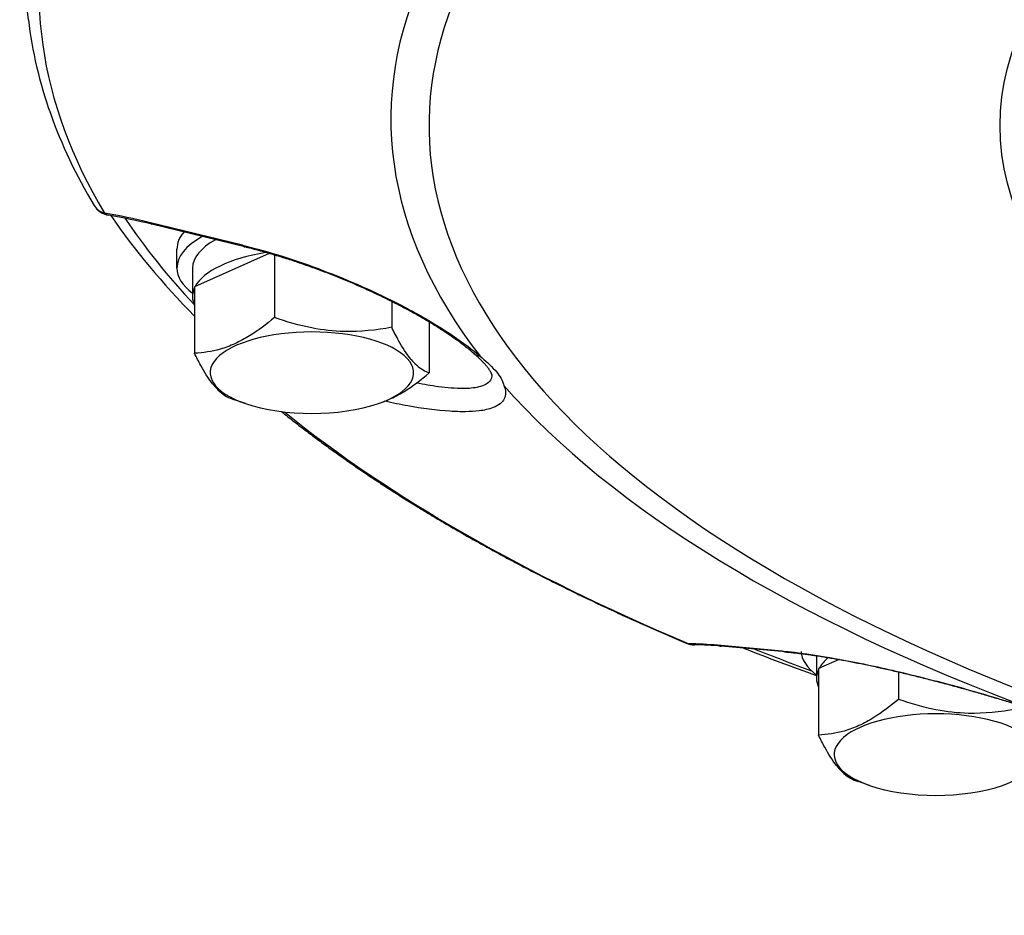
# Model space of a CAD drawing. Extents: x 8.3 to 66.4, y 0.5 to 63.7.
# Drawn here: x 8.5 to 13.3, y 26.2 to 30.5 of the extents above; entities that cross this region are included whole.
import ezdxf

# ---------------------------------------------------------------- set-up
doc = ezdxf.new("R2010")
doc.units = 0
doc.layers.get('0').update_dxf_attribs({"linetype": 'CONTINUOUS'})

msp = doc.modelspace()

# ---------------------------------------------------------------- linework, layer by layer
for p, q in [((8.5661, 30.51), (8.5237, 30.8785)), ((9.5962, 29.4244), (9.1481, 29.5336)), ((9.6082, 29.4158), (9.1601, 29.5251)), ((9.2812, 29.3143), (9.2812, 29.4059)), ((9.7246, 29.3848), (9.366, 29.2241)), ((9.7507, 29.3771), (9.7507, 29.0762)), ((9.3562, 29.3143), (9.3562, 29.1769)), ((9.366, 29.2241), (9.366, 28.9038)), ((10.3159, 29.153), (10.3159, 29.029)), ((10.4964, 29.0542), (10.4964, 28.8093)), ((10.7987, 28.8003), (10.7978, 28.803)), ((9.5465, 28.6841), (9.5577, 28.6802)), ((9.6111, 28.6618), (9.5577, 28.6802)), ((10.2513, 28.6618), (10.2606, 28.665)), ((12.1962, 27.4704), (11.8845, 27.4981)), ((12.2142, 27.4661), (11.9024, 27.4938)), ((12.3619, 27.4479), (12.3619, 27.3383)), ((12.4703, 27.4298), (12.3717, 27.3856)), ((12.3717, 27.3856), (12.3717, 27.0653)), ((12.7564, 27.3698), (12.7564, 27.2377)), ((12.5522, 26.8456), (12.5635, 26.8417)), ((12.6168, 26.8232), (12.5635, 26.8417)), ((13.257, 26.8233), (13.2663, 26.8265))]:
    msp.add_line(p, q)
for centre, radius, start, end in [((8.9682, 29.6673), 0.1, 210.9986, 260.518), ((8.4176, 26.5794), 3.0431, 76.1111, 80.2591), ((8.9584, 29.6049), 0.0369, 225.4187, 259.5562), ((8.4473, 26.6461), 2.9658, 76.0941, 80.2085), ((9.166, 29.546), 0.0217, 214.5556, 254.2567), ((9.6141, 29.4367), 0.0218, 214.3853, 254.2383), ((10.7506, 28.9504), 0.0617, 229.4351, 261.0882), ((11.7731, 27.6005), 0.1, 247.1368, 270.1793), ((11.7733, 27.58), 0.0794, 250.3047, 270.1313), ((11.7343, 25.9416), 1.5637, 84.485, 89.5503), ((11.7585, 26.0141), 1.4866, 84.4444, 89.4219), ((11.908, 27.5566), 0.063, 248.1001, 264.8601), ((16.9351, 40.0286), 13.4764, 248.56655, 250.16281), ((12.2198, 27.5289), 0.063, 247.9882, 264.8718)]:
    msp.add_arc(centre, radius, start, end)
msp.add_ellipse((20, 30), major_axis=(-6.7536, 0), ratio=0.400508)
for centre, major_axis, ratio, start_param, end_param in [((20, 30), (-9.5049, 0), 0.400508, 5.921924, 7.803892), ((20, 30.645), (-11.3833, 0), 0.400508, 6.159346, 6.519273), ((20, 30.032), (-9.6885, 0), 0.400508, 6.096564, 6.582055), ((19.2106, 30.7829), (10.6572, 0.064), 0.424796, 3.187767, 3.388181), ((8.9682, 29.6673), (0.0857, 0.0515), 0.890876, 3.141705, 3.845076), ((22.6253, 31.3083), (14.084, 0.5459), 0.374814, 3.372925, 3.471261), ((20, 30.733), (-11.3574, 0), 0.400508, 0.262191, 0.358603), ((9.9312, 29.4059), (0.65, 0), 0.400508, 2.822755, 3.14161), ((9.9312, 29.3143), (0.65, 0), 0.400508, 2.520089, 3.14161), ((9.9312, 29.3143), (-0.575, 0), 0.400508, 5.651929, 6.283203), ((9.9312, 29.1769), (-0.575, 0), 0.400508, 5.109305, 6.070399), ((9.9312, 29.3143), (0.65, 0), 0.400508, 3.14161, 3.626723), ((9.9312, 29.1769), (-0.575, 0), 0.400508, 6.098122, 6.283185), ((9.9312, 29.1769), (-0.575, 0), 0.400508, 6.283185, 6.468257), ((9.9312, 28.8104), (-0.49, 0), 0.400508, 2.282758, 7.142118), ((20, 30.032), (-9.6885, 0), 0.400508, 0.336977, 0.822468), ((9.9312, 28.8104), (-0.49, 0), 0.400508, 0.858932, 2.282758), ((20, 30.645), (-11.3833, 0), 0.400508, 0.459922, 0.759687), ((11.7731, 27.6005), (0.0389, 0.0921), 0.66436, 3.141593, 3.268378), ((20, 30.733), (-11.3574, 0), 0.400508, 0.796978, 0.830196), ((12.9369, 27.4758), (0.65, 0), 0.400508, 3.168929, 3.626723), ((12.9369, 27.3384), (-0.575, 0), 0.400508, 5.832569, 6.070399), ((12.9369, 27.3384), (-0.575, 0), 0.400508, 6.098122, 6.283185), ((12.9369, 27.3384), (-0.575, 0), 0.400508, 6.283185, 6.468257), ((12.9369, 26.9718), (-0.49, 0), 0.400508, 2.282758, 7.142118), ((12.9369, 26.9718), (-0.49, 0), 0.400508, 0.858932, 2.282758)]:
    msp.add_ellipse(centre, major_axis=major_axis, ratio=ratio, start_param=start_param, end_param=end_param)
for points, knots in [([(9.5962, 29.4244), (9.7279, 29.3923), (9.989, 29.3089), (10.3137, 29.1655), (10.5362, 29.0393), (10.661, 28.9544), (10.7161, 28.9112), (10.741, 28.8895)], [0, 0, 0, 0, 0.406914, 0.819773, 1.062842, 1.173134, 1.272437, 1.272437, 1.272437, 1.272437]), ([(10.7105, 28.9036), (10.7035, 28.9097), (10.6888, 28.922), (10.6658, 28.9403), (10.6413, 28.9588), (10.6153, 28.9774), (10.5877, 28.9964), (10.5609, 29.0141), (10.5354, 29.0304), (10.5113, 29.0452), (10.4865, 29.0602), (10.4609, 29.0751), (10.4346, 29.0901), (10.4077, 29.105), (10.3801, 29.1199), (10.3519, 29.1347), (10.3232, 29.1494), (10.294, 29.1639), (10.2644, 29.1784), (10.2343, 29.1926), (10.2039, 29.2067), (10.1731, 29.2206), (10.1421, 29.2342), (10.1108, 29.2476), (10.0793, 29.2607), (10.0476, 29.2735), (10.0158, 29.2861), (9.9839, 29.2983), (9.952, 29.3102), (9.9201, 29.3217), (9.8882, 29.3329), (9.8564, 29.3438), (9.8246, 29.3542), (9.793, 29.3643), (9.7616, 29.3739), (9.7304, 29.3832), (9.6995, 29.392), (9.6688, 29.4004), (9.6384, 29.4083), (9.6183, 29.4134), (9.6082, 29.4158)], [0, 0, 0, 0, 0.027798, 0.057602, 0.087977, 0.12, 0.153573, 0.188601, 0.216148, 0.244438, 0.273428, 0.303073, 0.33333, 0.364154, 0.395501, 0.427326, 0.459582, 0.492228, 0.525217, 0.558507, 0.592052, 0.625809, 0.659734, 0.693786, 0.727922, 0.762103, 0.796289, 0.830439, 0.864517, 0.898483, 0.932302, 0.965937, 0.999353, 1.032514, 1.065387, 1.097939, 1.130136, 1.161947, 1.193341, 1.224291, 1.224291, 1.224291, 1.224291]), ([(9.7507, 29.0762), (9.713, 29.0443), (9.652, 28.9977), (9.5625, 28.9489), (9.4744, 28.9161), (9.4075, 28.9059), (9.366, 28.9038)], [0, 0, 0, 0, 0.148236, 0.2291109, 0.3048901, 0.4295872, 0.4295872, 0.4295872, 0.4295872]), ([(10.3159, 29.029), (10.2409, 29.015), (10.1116, 29.0014), (9.9206, 29.0229), (9.8097, 29.0553), (9.7507, 29.0762)], [0, 0, 0, 0, 0.2290498, 0.3861597, 0.5738921, 0.5738921, 0.5738921, 0.5738921]), ([(10.4098, 28.8738), (10.3867, 28.9011), (10.3543, 28.9529), (10.3267, 29.0067), (10.3159, 29.029)], [0, 0, 0, 0, 0.1073723, 0.1816533, 0.1816533, 0.1816533, 0.1816533]), ([(9.4526, 28.7576), (9.4309, 28.7849), (9.4012, 28.8336), (9.3755, 28.8841), (9.366, 28.9038)], [0, 0, 0, 0, 0.1045289, 0.1700753, 0.1700753, 0.1700753, 0.1700753]), ([(10.7978, 28.803), (10.7976, 28.8035), (10.7973, 28.8044), (10.7966, 28.8059), (10.7959, 28.8075), (10.7948, 28.8098), (10.7932, 28.8128), (10.791, 28.8166), (10.7884, 28.8208), (10.7857, 28.8249), (10.7828, 28.829), (10.7799, 28.8329), (10.7767, 28.8371), (10.7732, 28.8414), (10.7695, 28.8458), (10.7655, 28.8504), (10.7612, 28.8551), (10.7567, 28.86), (10.7518, 28.865), (10.7467, 28.8702), (10.7414, 28.8754), (10.7357, 28.8808), (10.7298, 28.8863), (10.7236, 28.892), (10.7171, 28.8978), (10.7127, 28.9016), (10.7105, 28.9036)], [0, 0, 0, 0, 0.0014018, 0.002997, 0.0047972, 0.0067863, 0.010648, 0.0150362, 0.0199406, 0.0253459, 0.0299673, 0.0348895, 0.0401085, 0.045621, 0.0514248, 0.0575179, 0.0638991, 0.0705672, 0.0775161, 0.0847508, 0.0922853, 0.1000778, 0.1081816, 0.1165485, 0.1252228, 0.134164, 0.134164, 0.134164, 0.134164]), ([(10.741, 28.8895), (10.7666, 28.8687), (10.8017, 28.838), (10.8374, 28.7926), (10.851, 28.7673), (10.8555, 28.7528), (10.8564, 28.749)], [0, 0, 0, 0, 0.0987919, 0.1389929, 0.1726051, 0.1843354, 0.1843354, 0.1843354, 0.1843354]), ([(10.4098, 28.8738), (10.4261, 28.8546), (10.4532, 28.8292), (10.486, 28.8132), (10.4964, 28.8093)], [0, 0, 0, 0, 0.0755302, 0.1087817, 0.1087817, 0.1087817, 0.1087817]), ([(10.2606, 28.665), (10.2747, 28.6699), (10.3135, 28.6852), (10.3954, 28.7291), (10.4575, 28.7765), (10.4964, 28.8093)], [0, 0, 0, 0, 0.0446797, 0.1250706, 0.2778188, 0.2778188, 0.2778188, 0.2778188]), ([(10.7985, 28.801), (10.7985, 28.7963), (10.7974, 28.7871), (10.7897, 28.7695), (10.7684, 28.7516), (10.7238, 28.737), (10.6463, 28.7315), (10.5458, 28.7407), (10.4705, 28.7537), (10.4352, 28.7608)], [0, 0, 0, 0, 0.0140039, 0.027482, 0.0566893, 0.093943, 0.1667218, 0.2881102, 0.3959163, 0.3959163, 0.3959163, 0.3959163]), ([(9.4526, 28.7576), (9.4696, 28.7362), (9.4984, 28.7069), (9.5346, 28.6886), (9.5465, 28.6841)], [0, 0, 0, 0, 0.082122, 0.1203398, 0.1203398, 0.1203398, 0.1203398]), ([(10.8564, 28.749), (10.8607, 28.738), (10.8664, 28.7163), (10.8601, 28.6831), (10.8372, 28.6574), (10.7952, 28.6364), (10.7382, 28.6254), (10.6688, 28.6216), (10.554, 28.6253), (10.4239, 28.6438), (10.3195, 28.6649), (10.2825, 28.6731)], [0, 0, 0, 0, 0.0354529, 0.065778, 0.0971182, 0.134889, 0.2048329, 0.2695282, 0.3433965, 0.5490073, 0.6627148, 0.6627148, 0.6627148, 0.6627148]), ([(9.7848, 28.6231), (9.8045, 28.6072), (9.8447, 28.5754), (9.9044, 28.5296), (9.9629, 28.4857), (10.02, 28.4441), (10.0772, 28.4033), (10.1353, 28.3628), (10.1944, 28.3225), (10.2546, 28.2825), (10.3157, 28.2428), (10.3777, 28.2034), (10.4428, 28.1629), (10.5117, 28.1211), (10.5845, 28.0779), (10.6592, 28.0347), (10.735, 27.9919), (10.812, 27.9495), (10.8902, 27.9075), (10.9696, 27.8658), (11.0501, 27.8245), (11.1317, 27.7835), (11.2145, 27.743), (11.2984, 27.7029), (11.3834, 27.6631), (11.4696, 27.6238), (11.5568, 27.5848), (11.6451, 27.5463), (11.7044, 27.521), (11.7343, 27.5084)], [0, 0, 0, 0, 0.075934, 0.153789, 0.225667, 0.295425, 0.365608, 0.43646, 0.507987, 0.580186, 0.653064, 0.726616, 0.800849, 0.882822, 0.968505, 1.054698, 1.141759, 1.229671, 1.318449, 1.408073, 1.498559, 1.589885, 1.682067, 1.775082, 1.868947, 1.963636, 2.059165, 2.155509, 2.252683, 2.252683, 2.252683, 2.252683]), ([(12.1962, 27.4704), (12.2757, 27.4634), (12.4471, 27.4379), (12.7139, 27.3828), (12.9964, 27.3121), (13.2293, 27.2452), (13.3656, 27.2022), (13.4078, 27.1884)], [0, 0, 0, 0, 0.239346, 0.519264, 0.817102, 1.112836, 1.245964, 1.245964, 1.245964, 1.245964]), ([(12.2142, 27.4661), (12.2211, 27.4655), (12.2353, 27.4641), (12.257, 27.4618), (12.2795, 27.4592), (12.3029, 27.4562), (12.3271, 27.453), (12.352, 27.4494), (12.3776, 27.4455), (12.4133, 27.4398), (12.4594, 27.4318), (12.5165, 27.4213), (12.5758, 27.4096), (12.6369, 27.3968), (12.6997, 27.3829), (12.7638, 27.3682), (12.8288, 27.3525), (12.8945, 27.3361), (12.9605, 27.319), (13.0265, 27.3014), (13.092, 27.2832), (13.1567, 27.2647), (13.2204, 27.246), (13.2825, 27.2272), (13.3428, 27.2084), (13.3824, 27.1957), (13.4018, 27.1893)], [0, 0, 0, 0, 0.020882, 0.042694, 0.065397, 0.08896, 0.113356, 0.138555, 0.164528, 0.191245, 0.246791, 0.304947, 0.365454, 0.428041, 0.492417, 0.558276, 0.625291, 0.69312, 0.761409, 0.829793, 0.897904, 0.965366, 1.031807, 1.096862, 1.160177, 1.221406, 1.221406, 1.221406, 1.221406]), ([(12.7564, 27.2377), (12.7187, 27.2058), (12.6578, 27.1591), (12.5683, 27.1104), (12.4801, 27.0776), (12.4132, 27.0674), (12.3717, 27.0653)], [0, 0, 0, 0, 0.148236, 0.2291109, 0.3048901, 0.4295872, 0.4295872, 0.4295872, 0.4295872]), ([(13.3216, 27.1905), (13.2466, 27.1765), (13.1173, 27.1629), (12.9263, 27.1844), (12.8154, 27.2168), (12.7564, 27.2377)], [0, 0, 0, 0, 0.2290498, 0.3861597, 0.5738921, 0.5738921, 0.5738921, 0.5738921]), ([(12.4583, 26.9191), (12.4366, 26.9464), (12.407, 26.9951), (12.3813, 27.0456), (12.3717, 27.0653)], [0, 0, 0, 0, 0.1045289, 0.1700753, 0.1700753, 0.1700753, 0.1700753]), ([(12.4583, 26.9191), (12.4753, 26.8977), (12.5041, 26.8683), (12.5403, 26.8501), (12.5522, 26.8456)], [0, 0, 0, 0, 0.082122, 0.1203398, 0.1203398, 0.1203398, 0.1203398])]:
    msp.add_open_spline(points, degree=3, knots=knots)

doc.saveas('drawing.dxf')
